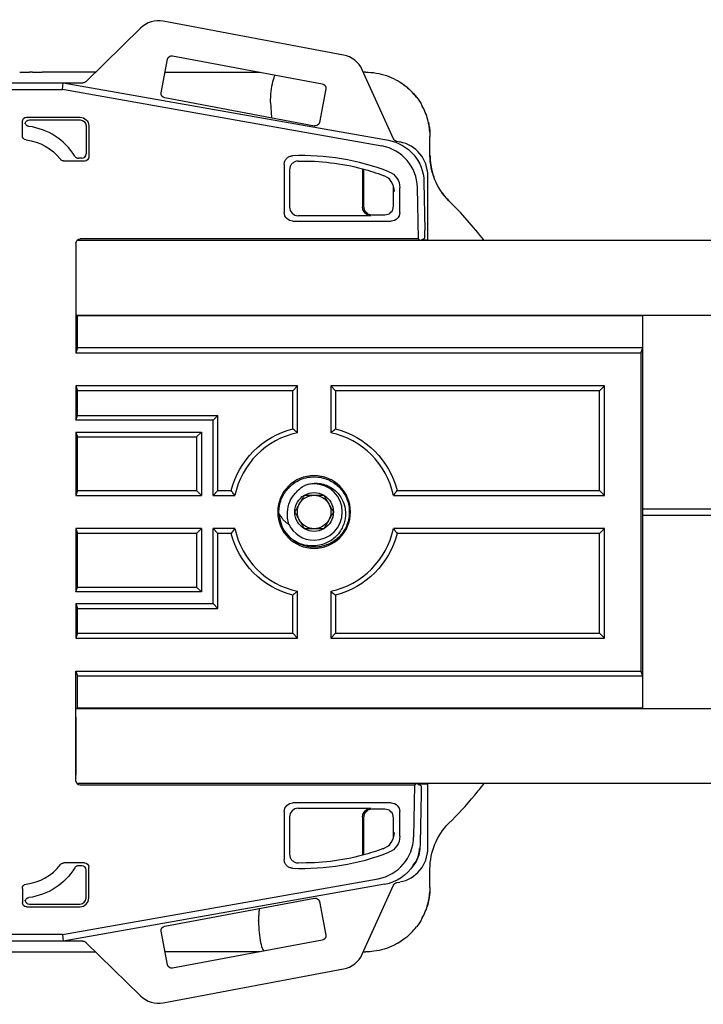
# Model space of a CAD drawing. Units: inches. Extents: x -8.1 to 72.8, y 17.2 to 29.1.
# Drawn here: x -5.9 to -4.3, y 22.7 to 25 of the extents above; entities that cross this region are included whole.
import ezdxf

# ---------------------------------------------------------------- set-up
doc = ezdxf.new("R2010")
doc.units = ezdxf.units.IN
doc.header["$MEASUREMENT"] = 0
doc.layers.add('DRIVE-ASSEMBLY', color=7, linetype='Continuous', lineweight=25)
doc.layers.add('TRACK', color=7, linetype='Continuous', lineweight=30)

# ---------------------------------------------------------------- blocks, each defined once
blk = doc.blocks.new('DRIVE-085555')
at = {"layer": 'DRIVE-ASSEMBLY'}
for p, q in [((-5.6306, 24.9901), (-5.758, 24.8653)), ((-5.1574, 24.9274), (-5.5776, 25.0061)), ((-5.5558, 24.9258), (-5.2069, 24.8603)), ((-5.5822, 24.8391), (-5.5675, 24.9178)), ((-5.9122, 24.8875), (-5.8897, 24.8875)), ((-5.886, 24.8875), (-5.8897, 24.8875)), ((-5.8822, 24.8875), (-5.886, 24.8875)), ((-5.8822, 24.8875), (-5.8597, 24.8875)), ((-5.7354, 24.8875), (-5.8597, 24.8875)), ((-5.5731, 24.8875), (-5.3517, 24.8875)), ((-5.0407, 24.7318), (-5.1138, 24.8932)), ((-5.106, 24.8875), (-5.1113, 24.8875)), ((-7.9505, 24.8625), (-5.811, 24.8625)), ((-7.2697, 24.8625), (-5.765, 24.8625)), ((-5.8123, 24.8468), (-5.811, 24.8625)), ((-5.811, 24.8625), (-5.0526, 24.7287)), ((-7.935, 24.8468), (-5.8123, 24.8468)), ((-5.0681, 24.7154), (-5.8123, 24.8468)), ((-5.2253, 24.762), (-5.5742, 24.8275)), ((-5.1989, 24.8487), (-5.2136, 24.77)), ((-5.896, 24.7825), (-5.7712, 24.7825)), ((-5.906, 24.7397), (-5.906, 24.7725)), ((-5.8896, 24.7761), (-5.7712, 24.7761)), ((-5.7576, 24.7625), (-5.7576, 24.6968)), ((-5.7512, 24.7625), (-5.7512, 24.6904)), ((-4.956, 24.6942), (-4.956, 24.7375)), ((-5.0262, 24.7247), (-5.0334, 24.7261)), ((-5.7612, 24.6804), (-5.8093, 24.6804)), ((-5.7676, 24.6868), (-5.7749, 24.6868)), ((-5.2956, 24.6725), (-5.2956, 24.5603)), ((-5.2831, 24.6603), (-5.2831, 24.5729)), ((-5.1131, 24.6623), (-5.1131, 24.5729)), ((-5.111, 24.6617), (-5.111, 24.575)), ((-4.961, 24.4969), (-4.961, 24.6461)), ((-5.041, 24.575), (-5.041, 24.6223)), ((-4.97, 24.6319), (-4.9681, 24.5188)), ((-5.0263, 24.5603), (-5.0263, 24.6182)), ((-4.9855, 24.6187), (-4.9834, 24.4988)), ((-5.0931, 24.5529), (-5.2631, 24.5529)), ((-5.091, 24.555), (-5.061, 24.555)), ((-5.2756, 24.5403), (-5.0463, 24.5403)), ((-4.9681, 24.5009), (-4.9681, 24.5188)), ((-5.781, 24.4888), (-5.781, 24.2336)), ((-4.9834, 24.4988), (-5.771, 24.4988)), ((-4.9834, 24.4988), (-4.9801, 24.4955)), ((-4.9786, 24.4955), (-4.9681, 24.5009)), ((-4.9759, 24.4969), (-4.961, 24.4969)), ((-4.961, 24.4969), (-4.9624, 24.4955)), ((-5.781, 24.4755), (-5.781, 24.341)), ((-5.7775, 24.321), (-5.7772, 24.32)), ((-5.7772, 24.245), (-5.7772, 24.32)), ((-4.461, 24.32), (-5.7772, 24.32)), ((-4.4613, 24.321), (-4.461, 24.32)), ((-4.461, 24.321), (-4.461, 24.32)), ((-4.461, 24.32), (-4.461, 24.245)), ((-5.7772, 24.245), (-5.781, 24.2336)), ((-5.781, 24.2336), (-4.4647, 24.2336)), ((-4.461, 24.245), (-5.7772, 24.245)), ((-4.461, 24.245), (-4.4647, 24.2336)), ((-4.4647, 24.2336), (-4.4647, 23.4914)), ((-4.461, 24.245), (-4.461, 23.48)), ((-5.781, 24.1564), (-5.781, 24.0761)), ((-5.2646, 24.1564), (-5.781, 24.1564)), ((-5.781, 24.1564), (-5.7772, 24.145)), ((-5.276, 24.145), (-5.7772, 24.145)), ((-5.7772, 24.0875), (-5.7772, 24.145)), ((-5.2646, 24.1564), (-5.276, 24.145)), ((-5.276, 24.0561), (-5.276, 24.145)), ((-5.2646, 24.0471), (-5.2646, 24.1564)), ((-5.1873, 24.1564), (-5.1873, 24.0471)), ((-4.5496, 24.1564), (-5.1873, 24.1564)), ((-5.1873, 24.1564), (-5.176, 24.145)), ((-4.561, 24.145), (-5.176, 24.145)), ((-5.176, 24.145), (-5.176, 24.0561)), ((-4.5496, 24.1564), (-4.561, 24.145)), ((-4.561, 23.9125), (-4.561, 24.145)), ((-4.5496, 23.9011), (-4.5496, 24.1564)), ((-5.781, 24.0761), (-5.7772, 24.0875)), ((-5.4616, 24.0761), (-5.781, 24.0761)), ((-5.7772, 24.0875), (-5.4502, 24.0875)), ((-5.4502, 24.0875), (-5.4616, 24.0761)), ((-5.4616, 23.9011), (-5.4616, 24.0761)), ((-5.4502, 23.9125), (-5.4502, 24.0875)), ((-5.781, 24.0489), (-5.781, 23.9011)), ((-5.781, 24.0489), (-5.4888, 24.0489)), ((-5.781, 24.0489), (-5.7772, 24.0375)), ((-5.5002, 24.0375), (-5.4888, 24.0489)), ((-5.4888, 24.0489), (-5.4888, 23.9011)), ((-5.7772, 24.0375), (-5.5002, 24.0375)), ((-5.7772, 23.9125), (-5.7772, 24.0375)), ((-5.5002, 24.0375), (-5.5002, 23.9125)), ((-5.7772, 23.9125), (-5.781, 23.9011)), ((-5.7772, 23.9125), (-5.5002, 23.9125)), ((-5.5002, 23.9125), (-5.4888, 23.9011)), ((-5.4502, 23.9125), (-5.4616, 23.9011)), ((-5.4502, 23.9125), (-5.4196, 23.9125)), ((-5.0323, 23.9125), (-4.561, 23.9125)), ((-4.5496, 23.9011), (-4.561, 23.9125)), ((-5.781, 23.9011), (-5.4888, 23.9011)), ((-5.4616, 23.9011), (-5.4106, 23.9011)), ((-5.0413, 23.9011), (-4.5496, 23.9011)), ((-5.781, 23.8239), (-5.781, 23.6761)), ((-5.4888, 23.8239), (-5.781, 23.8239)), ((-5.781, 23.8239), (-5.7772, 23.8125)), ((-5.5002, 23.8125), (-5.4888, 23.8239)), ((-5.4888, 23.8239), (-5.4888, 23.6761)), ((-5.4106, 23.8239), (-5.4616, 23.8239)), ((-5.4616, 23.6489), (-5.4616, 23.8239)), ((-5.4502, 23.8125), (-5.4616, 23.8239)), ((-4.5496, 23.8239), (-5.0413, 23.8239)), ((-4.5496, 23.8239), (-4.561, 23.8125)), ((-4.5496, 23.5686), (-4.5496, 23.8239)), ((-5.5002, 23.8125), (-5.7772, 23.8125)), ((-5.7772, 23.6875), (-5.7772, 23.8125)), ((-5.5002, 23.8125), (-5.5002, 23.6875)), ((-5.4502, 23.6375), (-5.4502, 23.8125)), ((-5.4196, 23.8125), (-5.4502, 23.8125)), ((-4.561, 23.8125), (-5.0323, 23.8125)), ((-4.561, 23.58), (-4.561, 23.8125)), ((-5.781, 23.6761), (-5.7772, 23.6875)), ((-5.7772, 23.6875), (-5.5002, 23.6875)), ((-5.5002, 23.6875), (-5.4888, 23.6761)), ((-5.4888, 23.6761), (-5.781, 23.6761)), ((-5.276, 23.58), (-5.276, 23.6688)), ((-5.2646, 23.5686), (-5.2646, 23.6778)), ((-5.1873, 23.6778), (-5.1873, 23.5686)), ((-5.176, 23.6688), (-5.176, 23.58)), ((-5.781, 23.6489), (-5.781, 23.5686)), ((-5.781, 23.6489), (-5.4616, 23.6489)), ((-5.781, 23.6489), (-5.7772, 23.6375)), ((-5.7772, 23.6375), (-5.4502, 23.6375)), ((-5.7772, 23.58), (-5.7772, 23.6375)), ((-5.4502, 23.6375), (-5.4616, 23.6489)), ((-5.7772, 23.58), (-5.781, 23.5686)), ((-5.781, 23.5686), (-5.2646, 23.5686)), ((-5.7772, 23.58), (-5.276, 23.58)), ((-5.2646, 23.5686), (-5.276, 23.58)), ((-5.1873, 23.5686), (-5.176, 23.58)), ((-5.1873, 23.5686), (-4.5496, 23.5686)), ((-5.176, 23.58), (-4.561, 23.58)), ((-4.5496, 23.5686), (-4.561, 23.58)), ((-5.781, 23.2362), (-5.781, 23.4914)), ((-5.781, 23.4914), (-4.4647, 23.4914)), ((-5.781, 23.4914), (-5.7772, 23.48)), ((-5.7772, 23.405), (-5.7772, 23.48)), ((-4.461, 23.48), (-5.7772, 23.48)), ((-4.4647, 23.4914), (-4.461, 23.48)), ((-4.461, 23.48), (-4.461, 23.405)), ((-5.7772, 23.405), (-5.7775, 23.404)), ((-4.461, 23.405), (-5.7772, 23.405)), ((-4.4613, 23.404), (-4.461, 23.405)), ((-4.461, 23.405), (-4.461, 23.404)), ((-5.781, 23.384), (-5.781, 23.2495)), ((-4.9921, 23.2262), (-5.771, 23.2262)), ((-4.9921, 23.2262), (-4.9943, 23.1047)), ((-4.9888, 23.2295), (-4.9921, 23.2262)), ((-4.9883, 23.2275), (-4.9883, 23.2275)), ((-4.9768, 23.224), (-4.9873, 23.2295)), ((-4.9836, 23.2275), (-4.9805, 23.2275)), ((-4.98, 23.2281), (-4.9805, 23.2275)), ((-4.9805, 23.2275), (-4.9805, 23.2259)), ((-4.98, 23.2281), (-4.98, 23.2257)), ((-4.961, 23.2281), (-4.98, 23.2281)), ((-4.9768, 23.224), (-4.9768, 23.2061)), ((-4.9624, 23.2295), (-4.961, 23.2281)), ((-4.961, 23.0789), (-4.961, 23.2281)), ((-4.9768, 23.2061), (-4.9788, 23.0915)), ((-5.0463, 23.1846), (-5.2756, 23.1846)), ((-5.2956, 23.1646), (-5.2956, 23.0525)), ((-5.2831, 23.1521), (-5.2831, 23.0646)), ((-5.2631, 23.1721), (-5.0931, 23.1721)), ((-5.1131, 23.1521), (-5.1131, 23.0627)), ((-5.061, 23.17), (-5.091, 23.17)), ((-5.0263, 23.1068), (-5.0263, 23.1646)), ((-5.111, 23.15), (-5.111, 23.0633)), ((-5.041, 23.1027), (-5.041, 23.15)), ((-5.7612, 23.0446), (-5.8093, 23.0446)), ((-5.7676, 23.0382), (-5.7749, 23.0382)), ((-5.7576, 22.9625), (-5.7576, 23.0282)), ((-5.7512, 22.9625), (-5.7512, 23.0346)), ((-4.956, 22.9875), (-4.956, 23.0308)), ((-5.8123, 22.8782), (-5.0769, 23.008)), ((-5.0614, 22.9948), (-5.811, 22.8625)), ((-5.1138, 22.8318), (-5.0407, 22.9932)), ((-5.0334, 22.9989), (-5.0262, 23.0002)), ((-5.906, 22.9853), (-5.906, 22.9525)), ((-5.8896, 22.9489), (-5.7712, 22.9489)), ((-5.5742, 22.8975), (-5.2253, 22.9629)), ((-5.2136, 22.9549), (-5.1989, 22.8763)), ((-5.896, 22.9425), (-5.7712, 22.9425)), ((-5.8123, 22.8782), (-7.9263, 22.8782)), ((-5.8123, 22.8782), (-5.811, 22.8625)), ((-5.5675, 22.8072), (-5.5822, 22.8858)), ((-5.811, 22.8625), (-7.9418, 22.8625)), ((-5.765, 22.8625), (-7.2697, 22.8625)), ((-5.758, 22.8596), (-5.6306, 22.7349)), ((-5.2069, 22.8646), (-5.5558, 22.7992)), ((-6.886, 22.8375), (-5.7354, 22.8375)), ((-5.3517, 22.8375), (-5.5731, 22.8375)), ((-5.1113, 22.8375), (-5.106, 22.8375)), ((-5.5776, 22.7188), (-5.1574, 22.7976))]:
    blk.add_line(p, q, dxfattribs=at)
at = {"layer": 'DRIVE-ASSEMBLY', "extrusion": (2.18372e-16, 6.16298e-33, -1)}
for centre, radius, start, end in [((5.5576, 24.9159), 0.01, 10.6197, 100.6197), ((5.2519, 24.141), 0.5394, 104.9166, 110.2734), ((5.226, 23.8625), 0.2, 14.4775, 75.5225), ((5.226, 23.8625), 0.2, 194.4775, 255.5225), ((5.2087, 22.8745), 0.01, 169.3803, 259.3803)]:
    blk.add_arc(centre, radius, start, end, dxfattribs=at)
at = {"layer": 'DRIVE-ASSEMBLY', "extrusion": (2.18372e-16, 0, -1)}
for centre, radius, start, end in [((5.2087, 24.8505), 0.01, 100.6197, 190.6197), ((5.226, 23.8625), 0.2, 104.4775, 165.5225), ((5.226, 23.8625), 0.2, 284.4775, 345.5225), ((5.5576, 22.809), 0.01, 259.3803, 349.3803)]:
    blk.add_arc(centre, radius, start, end, dxfattribs=at)
at = {"layer": 'DRIVE-ASSEMBLY', "extrusion": (2.18372e-16, -3.29179e-33, -1)}
blk.add_arc((5.7712, 24.7625), 0.02, 90, 180, dxfattribs=at)
at = {"layer": 'DRIVE-ASSEMBLY'}
for centre, radius, start, end in [((-5.911, 24.6125), 0.15, 31.7913, 82.3272), ((-5.2519, 24.141), 0.552, 68.7436, 92.556), ((-5.0789, 24.6095), 0.04, 359.9986, 69.728), ((-5.226, 23.8625), 0.1886, 101.8167, 168.1833), ((-5.226, 23.8625), 0.1886, 11.8167, 78.1833), ((-5.226, 23.8625), 0.0848, 90, 270), ((-5.226, 23.8625), 0.0848, 270, 90), ((-5.226, 23.8625), 0.0656, 90, 109.1572), ((-5.226, 23.8625), 0.0656, 270, 90), ((-5.226, 23.8625), 0.082, 182.8344, 227.7985), ((-5.226, 23.8625), 0.1886, 191.8167, 258.1833), ((-5.226, 23.8625), 0.0656, 205.837, 270), ((-5.226, 23.8625), 0.1886, 281.8167, 348.1833), ((-5.0789, 23.1154), 0.04, 290.272, 0.0014), ((-5.2519, 23.5839), 0.552, 267.444, 291.2564), ((-5.041, 23.0789), 0.0605, 318.4383, 359.3479), ((-5.911, 23.1125), 0.1181, 276.7221, 322.5204), ((-5.7712, 22.9625), 0.02, 270, 360), ((-5.7712, 22.9625), 0.0136, 270, 0)]:
    blk.add_arc(centre, radius, start, end, dxfattribs=at)
at = {"layer": 'DRIVE-ASSEMBLY', "extrusion": (2.18372e-16, 3.68908e-34, -1)}
blk.add_arc((5.7712, 24.7625), 0.0136, 90, 180, dxfattribs=at)
at = {"layer": 'DRIVE-ASSEMBLY', "extrusion": (2.18372e-16, -6.16298e-33, -1)}
for centre, radius, start, end in [((5.911, 24.6125), 0.1181, 96.7221, 142.5204), ((5.2519, 23.5839), 0.5394, 255.0834, 271.2307)]:
    blk.add_arc(centre, radius, start, end, dxfattribs=at)
at = {"layer": 'DRIVE-ASSEMBLY', "extrusion": (2.18372e-16, 4.62223e-33, -1)}
for centre, radius, start, end in [((5.2519, 24.141), 0.5394, 88.7693, 104.9166), ((5.041, 23.0789), 0.061, 181.0531, 220.522)]:
    blk.add_arc(centre, radius, start, end, dxfattribs=at)
at = {"layer": 'DRIVE-ASSEMBLY', "extrusion": (2.18372e-16, 4.66822e-27, -1)}
blk.add_arc((5.0663, 24.6182), 0.04, 111.2551, 180.0013, dxfattribs=at)
at = {"layer": 'DRIVE-ASSEMBLY', "extrusion": (2.18372e-16, 1.2326e-32, -1)}
for radius, start, end in [(0.0451, 60, 120), (0.0391, 30, 90), (0.0391, 330, 30), (0.0391, 150, 210), (0.0391, 210, 270), (0.0451, 240, 270)]:
    blk.add_arc((5.226, 23.8625), radius, start, end, dxfattribs=at)
at = {"layer": 'DRIVE-ASSEMBLY', "extrusion": (2.18372e-16, 2.30158e-33, -1)}
for start, end in [(0, 60), (180, 240)]:
    blk.add_arc((5.226, 23.8625), 0.0451, start, end, dxfattribs=at)
at = {"layer": 'DRIVE-ASSEMBLY', "extrusion": (2.18372e-16, -9.97429e-34, -1)}
for start, end in [(90, 150), (270, 330)]:
    blk.add_arc((5.226, 23.8625), 0.0391, start, end, dxfattribs=at)
at = {"layer": 'DRIVE-ASSEMBLY', "extrusion": (2.18372e-16, -2.46519e-32, -1)}
for start, end in [(120, 180), (300, 360)]:
    blk.add_arc((5.226, 23.8625), 0.0451, start, end, dxfattribs=at)
at = {"layer": 'DRIVE-ASSEMBLY', "extrusion": (2.18372e-16, -3.97813e-33, -1)}
blk.add_arc((5.226, 23.8625), 0.0451, 270, 300, dxfattribs=at)
at = {"layer": 'DRIVE-ASSEMBLY', "extrusion": (2.18372e-16, 5.23923e-28, -1)}
blk.add_arc((5.0663, 23.1068), 0.04, 179.9987, 248.7449, dxfattribs=at)
at = {"layer": 'DRIVE-ASSEMBLY', "extrusion": (2.18372e-16, -1.2326e-32, -1)}
blk.add_arc((5.2519, 23.5839), 0.5394, 249.7266, 255.0834, dxfattribs=at)
at = {"layer": 'DRIVE-ASSEMBLY', "extrusion": (2.18372e-16, 2.46519e-32, -1)}
blk.add_arc((5.911, 23.1125), 0.15, 211.7913, 262.3272, dxfattribs=at)
at = {"layer": 'DRIVE-ASSEMBLY'}
for centre, major_axis, ratio, start_param, end_param in [((-5.5886, 24.9472), (-0.0174, 0.0574), 0.999806, -0.479886, 0.479886), ((-5.1685, 24.8684), (0.037, 0.0472), 0.999806, -0.479886, 0.479886), ((-5.8905, 24.767), (-0.0104, -0.0031), 0.560556, -0.746076, -0.495296), ((-5.0855, 24.6169), (0.0761, 0.065), 0.999744, -0.68921, 0.68921), ((-5.041, 24.6461), (0.0616, 0.0511), 0.999743, -0.692598, 0.692598), ((-5.7676, 24.6968), (0.00707, -0.00707), 0.999695, -0.785246, 0.785246), ((-5.091, 24.575), (-0.0141, -0.0141), 0.999695, -0.785246, 0.785246), ((-5.061, 24.575), (0.0141, -0.0141), 0.999695, -0.785246, 0.785246), ((-5.6361, 23.8625), (-1.0251, 0), 0.999868, -2.476026, -2.355249), ((-5.2631, 24.5729), (-0.0141, -0.0141), 0.999695, -0.785246, 0.785246), ((-5.2631, 23.1521), (-0.0141, 0.0141), 0.999695, -0.785246, 0.785246), ((-5.091, 23.15), (-0.0141, 0.0141), 0.999695, -0.785246, 0.785246), ((-5.061, 23.15), (0.0141, 0.0141), 0.999695, -0.785246, 0.785246), ((-5.0943, 23.1065), (0.0761, -0.065), 0.999744, -0.68921, 0.68921), ((-5.041, 23.0789), (0.0616, -0.0511), 0.999743, -0.692598, 0.692598), ((-5.7676, 23.0282), (0.00707, 0.00707), 0.999695, -0.785246, 0.785246), ((-5.8905, 22.958), (-0.0104, 0.0031), 0.560554, 0.495284, 0.746061), ((-5.8896, 22.9589), (-0.00707, -0.00707), 0.999695, -0.535131, 0.785246), ((-5.1685, 22.8566), (0.037, -0.0472), 0.999806, -0.479886, 0.479886), ((-5.5886, 22.7778), (-0.0174, -0.0574), 0.999806, -0.479886, 0.479886)]:
    blk.add_ellipse(centre, major_axis=major_axis, ratio=ratio, start_param=start_param, end_param=end_param, dxfattribs=at)
at = {"layer": 'DRIVE-ASSEMBLY', "extrusion": (2.18372e-16, -1.2326e-32, -1)}
for centre, major_axis, ratio, start_param, end_param in [((-5.765, 24.8725), (0.00378, -0.00926), 0.999822, -0.387229, 0.387229), ((-5.0788, 23.0932), (0.0761, -0.065), 0.999744, -0.68921, -0.551348), ((-5.0788, 23.0932), (0.0761, -0.065), 0.999744, -0.136444, 0.68921)]:
    blk.add_ellipse(centre, major_axis=major_axis, ratio=ratio, start_param=start_param, end_param=end_param, dxfattribs=at)
at = {"layer": 'DRIVE-ASSEMBLY', "extrusion": (2.18372e-16, 0, -1)}
blk.add_ellipse((-5.5724, 24.8373), major_axis=(-0.00184, -0.00983), ratio=0.999848, start_param=0, end_param=1.570796, dxfattribs=at)
at = {"layer": 'DRIVE-ASSEMBLY', "extrusion": (2.18375e-16, 6.27099e-19, -1)}
blk.add_ellipse((-5.3045, -32.1999), major_axis=(0.167, -58.1585), ratio=0.012252, start_param=-2.94286, end_param=-2.93997, dxfattribs=at)
at = {"layer": 'DRIVE-ASSEMBLY', "extrusion": (2.18372e-16, -2.46519e-32, -1)}
for centre, major_axis, ratio, start_param, end_param in [((-5.896, 24.7725), (-0.00707, 0.00707), 0.999695, -0.785246, 0.785246), ((-5.8896, 24.7661), (-0.00707, 0.00707), 0.999695, -0.535131, 0.785246), ((-5.0316, 24.7359), (-0.00617, -0.00787), 0.999806, -0.479886, 0.479886), ((-5.7612, 24.6904), (0.00707, -0.00707), 0.999695, -0.785246, 0.785246), ((-5.0316, 22.9891), (-0.00617, 0.00787), 0.999806, -0.479886, 0.479886)]:
    blk.add_ellipse(centre, major_axis=major_axis, ratio=ratio, start_param=start_param, end_param=end_param, dxfattribs=at)
at = {"layer": 'DRIVE-ASSEMBLY', "extrusion": (2.18372e-16, -6.16298e-33, -1)}
blk.add_ellipse((-5.2235, 24.7719), major_axis=(-0.00184, -0.00983), ratio=0.999848, start_param=-1.570796, end_param=0, dxfattribs=at)
at = {"layer": 'DRIVE-ASSEMBLY', "extrusion": (2.18372e-16, -9.53992e-26, -1)}
blk.add_ellipse((-5.896, 24.7397), major_axis=(-0.002, -0.00984), ratio=0.996169, start_param=-0.082508, end_param=1.369888, dxfattribs=at)
at = {"layer": 'DRIVE-ASSEMBLY', "extrusion": (2.18372e-16, 8.62817e-32, -1)}
blk.add_ellipse((-5.07, 24.6302), major_axis=(0.0761, 0.065), ratio=0.999744, start_param=-0.68921, end_param=0.68921, dxfattribs=at)
at = {"layer": 'DRIVE-ASSEMBLY', "extrusion": (2.18371e-16, 2.05001e-19, -1)}
blk.add_ellipse((-4.806, 24.6942), major_axis=(-0.0577, 0.1385), ratio=0.999999, start_param=-1.962691, end_param=-1.176273, dxfattribs=at)
at = {"layer": 'DRIVE-ASSEMBLY', "extrusion": (2.18372e-16, 6.16298e-32, -1)}
for centre in [(-5.2756, 24.5603), (-5.0931, 24.5729)]:
    blk.add_ellipse(centre, major_axis=(-0.0141, -0.0141), ratio=0.999695, start_param=-0.785246, end_param=0.785246, dxfattribs=at)
at = {"layer": 'DRIVE-ASSEMBLY', "extrusion": (2.18372e-16, 2.83497e-31, -1)}
blk.add_ellipse((-5.0463, 24.5603), major_axis=(0.0141, -0.0141), ratio=0.999695, start_param=-0.785246, end_param=0.785246, dxfattribs=at)
at = {"layer": 'DRIVE-ASSEMBLY', "extrusion": (2.18372e-16, -4.93038e-32, -1)}
blk.add_ellipse((-5.771, 24.4888), major_axis=(-0.00707, 0.00707), ratio=0.999695, start_param=-0.785246, end_param=0.785246, dxfattribs=at)
at = {"layer": 'DRIVE-ASSEMBLY', "extrusion": (2.18372e-16, -7.39557e-32, -1)}
for centre, major_axis in [((-5.771, 23.2362), (-0.00707, -0.00707)), ((-5.0463, 23.1646), (0.0141, 0.0141))]:
    blk.add_ellipse(centre, major_axis=major_axis, ratio=0.999695, start_param=-0.785246, end_param=0.785246, dxfattribs=at)
at = {"layer": 'DRIVE-ASSEMBLY', "extrusion": (2.18372e-16, 2.46519e-32, -1)}
for centre in [(-5.2756, 23.1646), (-5.0931, 23.1521)]:
    blk.add_ellipse(centre, major_axis=(-0.0141, 0.0141), ratio=0.999695, start_param=-0.785246, end_param=0.785246, dxfattribs=at)
at = {"layer": 'DRIVE-ASSEMBLY', "extrusion": (2.18373e-16, 1.39601e-19, -1)}
blk.add_ellipse((-4.806, 23.0308), major_axis=(-0.1424, 0.0472), ratio=0.999999, start_param=-0.320089, end_param=0.466322, dxfattribs=at)
at = {"layer": 'DRIVE-ASSEMBLY', "extrusion": (2.18372e-16, 1.2326e-32, -1)}
for centre, major_axis in [((-5.7612, 23.0346), (0.00707, 0.00707)), ((-5.896, 22.9525), (-0.00707, -0.00707))]:
    blk.add_ellipse(centre, major_axis=major_axis, ratio=0.999695, start_param=-0.785246, end_param=0.785246, dxfattribs=at)
at = {"layer": 'DRIVE-ASSEMBLY', "extrusion": (2.18372e-16, 6.22425e-26, -1)}
blk.add_ellipse((-5.896, 22.9853), major_axis=(0.002, -0.00984), ratio=0.996169, start_param=1.771705, end_param=3.2241, dxfattribs=at)
at = {"layer": 'DRIVE-ASSEMBLY', "extrusion": (2.18372e-16, 3.08149e-32, -1)}
blk.add_ellipse((-5.2235, 22.9531), major_axis=(-0.00184, 0.00983), ratio=0.999848, start_param=0, end_param=1.570796, dxfattribs=at)
at = {"layer": 'DRIVE-ASSEMBLY', "extrusion": (2.18372e-16, 6.16298e-33, -1)}
blk.add_ellipse((-5.5724, 22.8877), major_axis=(-0.00184, 0.00983), ratio=0.999848, start_param=-1.570796, end_param=0, dxfattribs=at)
at = {"layer": 'DRIVE-ASSEMBLY', "extrusion": (2.18372e-16, -3.69779e-32, -1)}
blk.add_ellipse((-5.765, 22.8525), major_axis=(0.00378, 0.00926), ratio=0.999822, start_param=-0.387229, end_param=0.387229, dxfattribs=at)
at = {"layer": 'DRIVE-ASSEMBLY'}
for points, knots in [([(-5.9122, 24.8875), (-5.9093, 24.8875), (-5.9035, 24.8875), (-5.8959, 24.8875), (-5.8914, 24.8875), (-5.8897, 24.8875)], [0, 0, 0, 0, 0.3333333, 0.6666667, 0.858229, 0.858229, 0.858229, 0.858229]), ([(-5.8822, 24.8875), (-5.8806, 24.8875), (-5.876, 24.8875), (-5.8684, 24.8875), (-5.8626, 24.8875), (-5.8597, 24.8875)], [0.141771, 0.141771, 0.141771, 0.141771, 0.3333333, 0.6666667, 1, 1, 1, 1]), ([(-5.3276, 24.8167), (-5.3275, 24.8254), (-5.3271, 24.834), (-5.3253, 24.8508), (-5.3239, 24.8588), (-5.3205, 24.872), (-5.3186, 24.8772), (-5.3165, 24.8809)], [0.2953265, 0.2953265, 0.2953265, 0.2953265, 0.3616102, 0.3616102, 0.4340511, 0.4340511, 0.5037862, 0.5037862, 0.5037862, 0.5037862]), ([(-5.106, 24.8875), (-5.0896, 24.8875), (-5.0731, 24.8847), (-5.0426, 24.8743), (-5.0281, 24.8667), (-5.0104, 24.8533), (-5.0057, 24.8492), (-5.0012, 24.8448)], [0, 0, 0, 0, 0.0489857, 0.0489857, 0.096751, 0.096751, 0.1155372, 0.1155372, 0.1155372, 0.1155372]), ([(-5.0235, 24.8628), (-5.0235, 24.8628), (-5.0235, 24.8628), (-5.0235, 24.8628), (-5.0235, 24.8628), (-5.0235, 24.8628), (-5.0235, 24.8628), (-5.0234, 24.8628), (-5.0234, 24.8628), (-5.0234, 24.8627), (-5.0234, 24.8627), (-5.0234, 24.8627), (-5.0234, 24.8627), (-5.0234, 24.8627), (-5.0234, 24.8627), (-5.0233, 24.8627), (-5.0233, 24.8626), (-5.023, 24.8624), (-5.0227, 24.8622), (-5.0223, 24.862)], [0, 0, 0, 0, 0.00002514, 0.00002514, 0.00006559, 0.00006559, 0.00011215, 0.00011215, 0.00019954, 0.00019954, 0.00042488, 0.00042488, 0.00110025, 0.00110025, 0.00312616, 0.00312616, 0.00920525, 0.00920525, 0.01952992, 0.01952992, 0.01952992, 0.01952992]), ([(-5.0234, 24.8627), (-5.0234, 24.8627), (-5.0234, 24.8627), (-5.0234, 24.8627), (-5.0234, 24.8627), (-5.0232, 24.8626), (-5.023, 24.8625), (-5.0226, 24.8622), (-5.0224, 24.8621), (-5.0223, 24.862)], [0.01042951, 0.01042951, 0.01042951, 0.01042951, 0.0112905, 0.0112905, 0.01465847, 0.01465847, 0.02476827, 0.02476827, 0.02904208, 0.02904208, 0.02904208, 0.02904208]), ([(-5.0234, 24.8627), (-5.0234, 24.8627), (-5.0234, 24.8627), (-5.0234, 24.8627), (-5.0234, 24.8627), (-5.0232, 24.8626), (-5.023, 24.8625), (-5.0218, 24.8616), (-5.0197, 24.8603), (-5.0131, 24.8554), (-5.0079, 24.8513), (-4.9972, 24.841), (-4.9919, 24.8353), (-4.9868, 24.8286)], [0.0104295, 0.0104295, 0.0104295, 0.0104295, 0.0112905, 0.0112905, 0.0146585, 0.0146585, 0.0247683, 0.0247683, 0.0553225, 0.0553225, 0.0945461, 0.0945461, 0.126045, 0.126045, 0.126045, 0.126045]), ([(-4.9872, 24.8291), (-4.9911, 24.8342), (-4.9958, 24.8395), (-5.0008, 24.8444), (-5.0012, 24.8448)], [0.41835277, 0.41835277, 0.41835277, 0.41835277, 0.5, 0.50785747, 0.50785747, 0.50785747, 0.50785747]), ([(-5.3276, 24.8167), (-5.3276, 24.8165), (-5.3276, 24.8162), (-5.3276, 24.8159), (-5.3276, 24.8156), (-5.3276, 24.8153), (-5.3276, 24.8151), (-5.3275, 24.8148), (-5.3275, 24.8145), (-5.3275, 24.8142)], [0, 0, 0, 0, 0.333333, 0.333333, 0.333333, 0.666667, 0.666667, 0.666667, 1, 1, 1, 1]), ([(-4.9563, 24.7478), (-4.957, 24.7574), (-4.9606, 24.779), (-4.9688, 24.7994), (-4.9747, 24.81)], [0.0436976, 0.0436976, 0.0436976, 0.0436976, 0.1666667, 0.3215606, 0.3215606, 0.3215606, 0.3215606]), ([(-5.8909, 24.7611), (-5.8919, 24.7613), (-5.8928, 24.7615), (-5.8946, 24.7623), (-5.8955, 24.7629), (-5.897, 24.7642), (-5.8976, 24.765), (-5.8987, 24.7667), (-5.899, 24.7676), (-5.8993, 24.7686)], [-0.03021358, -0.03021358, -0.03021358, -0.03021358, -0.0229236, -0.0229236, -0.0151333, -0.0151333, -0.00747726, -0.00747726, 0, 0, 0, 0]), ([(-5.7835, 24.6915), (-5.783, 24.6908), (-5.7825, 24.6901), (-5.7813, 24.689), (-5.7806, 24.6885), (-5.7791, 24.6876), (-5.7783, 24.6873), (-5.7766, 24.6869), (-5.7758, 24.6868), (-5.7749, 24.6868)], [0, 0, 0, 0, 0.00634577, 0.00634577, 0.0129101, 0.0129101, 0.01952004, 0.01952004, 0.02592087, 0.02592087, 0.02592087, 0.02592087]), ([(-5.2956, 24.6725), (-5.2956, 24.675), (-5.2951, 24.6775), (-5.2933, 24.6823), (-5.2919, 24.6844), (-5.2883, 24.6882), (-5.2862, 24.6897), (-5.2815, 24.6918), (-5.279, 24.6923), (-5.2765, 24.6925)], [-0.07775637, -0.07775637, -0.07775637, -0.07775637, -0.05844947, -0.05844947, -0.03887819, -0.03887819, -0.01926363, -0.01926363, 0, 0, 0, 0]), ([(-4.956, 24.6942), (-4.956, 24.6885), (-4.9556, 24.6827), (-4.955, 24.6768), (-4.9546, 24.6737), (-4.9541, 24.6705), (-4.9536, 24.6674), (-4.9521, 24.6596), (-4.9501, 24.6517), (-4.9472, 24.6437)], [0, 0, 0, 0, 0.1627777, 0.1627777, 0.1627777, 0.25, 0.25, 0.25, 0.4686581, 0.4686581, 0.4686581, 0.4686581]), ([(-5.8093, 24.6804), (-5.8101, 24.6804), (-5.8108, 24.6805), (-5.8123, 24.6808), (-5.813, 24.6811), (-5.8144, 24.6818), (-5.8151, 24.6822), (-5.8163, 24.6832), (-5.8168, 24.6837), (-5.8173, 24.6843)], [-0.0234103, -0.0234103, -0.0234103, -0.0234103, -0.01761337, -0.01761337, -0.01169798, -0.01169798, -0.00575085, -0.00575085, 0, 0, 0, 0]), ([(-5.2635, 24.6803), (-5.2661, 24.6803), (-5.2687, 24.6797), (-5.2734, 24.6776), (-5.2755, 24.6761), (-5.2791, 24.6725), (-5.2806, 24.6703), (-5.2825, 24.6655), (-5.2831, 24.6629), (-5.2831, 24.6603)], [-0.07894217, -0.07894217, -0.07894217, -0.07894217, -0.05906388, -0.05906388, -0.03947109, -0.03947109, -0.0198783, -0.0198783, 0, 0, 0, 0]), ([(-5.3079, 23.8584), (-5.3081, 23.863), (-5.3079, 23.8676), (-5.3069, 23.8761), (-5.3062, 23.88), (-5.3044, 23.8865), (-5.3036, 23.8891), (-5.301, 23.8959), (-5.299, 23.8999), (-5.2954, 23.9061), (-5.294, 23.9084), (-5.2902, 23.9135), (-5.2879, 23.9164), (-5.2827, 23.9218), (-5.2799, 23.9243), (-5.2724, 23.9303), (-5.2675, 23.9334), (-5.2567, 23.9388), (-5.2507, 23.9409), (-5.2415, 23.9431), (-5.2385, 23.9436), (-5.2323, 23.9443), (-5.2291, 23.9445), (-5.226, 23.9445)], [0.0000071, 0.0000071, 0.0000071, 0.0000071, 0.0351827, 0.0351827, 0.0653564, 0.0653564, 0.0863368, 0.0863368, 0.1205926, 0.1205926, 0.1411501, 0.1411501, 0.1691371, 0.1691371, 0.198171, 0.198171, 0.242284, 0.242284, 0.2907238, 0.2907238, 0.3141955, 0.3141955, 0.3383109, 0.3383109, 0.3383109, 0.3383109]), ([(-5.226, 23.9445), (-5.2223, 23.9445), (-5.2186, 23.9442), (-5.2113, 23.9432), (-5.2078, 23.9425), (-5.2019, 23.9409), (-5.1996, 23.9402), (-5.1927, 23.9376), (-5.1882, 23.9354), (-5.1797, 23.9304), (-5.1758, 23.9275), (-5.168, 23.9208), (-5.1643, 23.9168), (-5.1584, 23.9091), (-5.1561, 23.9056), (-5.1517, 23.8977), (-5.1498, 23.8933), (-5.1465, 23.8836), (-5.1453, 23.8783), (-5.1442, 23.8694), (-5.144, 23.8659), (-5.144, 23.859), (-5.1442, 23.8556), (-5.1453, 23.8467), (-5.1465, 23.8414), (-5.1498, 23.8317), (-5.1517, 23.8273), (-5.1561, 23.8194), (-5.1584, 23.8158), (-5.1643, 23.8082), (-5.168, 23.8042), (-5.1758, 23.7974), (-5.1797, 23.7946), (-5.1882, 23.7895), (-5.1927, 23.7874), (-5.1996, 23.7848), (-5.2019, 23.784), (-5.2078, 23.7824), (-5.2113, 23.7817), (-5.2186, 23.7807), (-5.2223, 23.7805), (-5.226, 23.7805)], [0, 0, 0, 0, 0.0281996, 0.0281996, 0.0559016, 0.0559016, 0.074369, 0.074369, 0.1124312, 0.1124312, 0.1495714, 0.1495714, 0.1910667, 0.1910667, 0.223464, 0.223464, 0.259756, 0.259756, 0.3015941, 0.3015941, 0.3279865, 0.3279865, 0.3543788, 0.3543788, 0.3962163, 0.3962163, 0.4325129, 0.4325129, 0.4649177, 0.4649177, 0.5064253, 0.5064253, 0.5435793, 0.5435793, 0.5816556, 0.5816556, 0.6001294, 0.6001294, 0.6278417, 0.6278417, 0.6560518, 0.6560518, 0.6560518, 0.6560518]), ([(-5.2696, 23.9061), (-5.2666, 23.9099), (-5.2633, 23.9135), (-5.2558, 23.9196), (-5.2518, 23.9223), (-5.2475, 23.9244)], [-0.07436355, -0.07436355, -0.07436355, -0.07436355, -0.03688699, -0.03688699, 0, 0, 0, 0]), ([(-5.2475, 23.9244), (-5.2441, 23.9259), (-5.2406, 23.927), (-5.2333, 23.9287), (-5.2297, 23.9292), (-5.226, 23.9294)], [-0.0564972, -0.0564972, -0.0564972, -0.0564972, -0.02829498, -0.02829498, 0, 0, 0, 0]), ([(-5.226, 23.9294), (-5.221, 23.9297), (-5.2161, 23.9294), (-5.2066, 23.9278), (-5.2019, 23.9266), (-5.1892, 23.9216), (-5.1817, 23.9169), (-5.1684, 23.9044), (-5.1629, 23.8966), (-5.1556, 23.8803), (-5.1533, 23.8714), (-5.1525, 23.8513), (-5.1543, 23.8419), (-5.1598, 23.8263), (-5.1643, 23.8173), (-5.1793, 23.8008), (-5.1874, 23.7951), (-5.2, 23.789), (-5.2049, 23.7871), (-5.2151, 23.7844), (-5.2205, 23.7836), (-5.226, 23.7834)], [-0.6301403, -0.6301403, -0.6301403, -0.6301403, -0.5850015, -0.5850015, -0.5412126, -0.5412126, -0.460681, -0.460681, -0.3751966, -0.3751966, -0.2984973, -0.2984973, -0.221036, -0.221036, -0.1477228, -0.1477228, -0.0808466, -0.0808466, -0.0415326, -0.0415326, 0, 0, 0, 0]), ([(-5.2877, 23.8625), (-5.2877, 23.8705), (-5.286, 23.8786), (-5.2806, 23.8918), (-5.2766, 23.8991), (-5.2696, 23.9061)], [0, 0, 0, 0, 0.0610697, 0.0610697, 0.1082401, 0.1082401, 0.1082401, 0.1082401]), ([(-5.3079, 23.8584), (-5.306, 23.8549), (-5.3038, 23.8517), (-5.3015, 23.8487), (-5.3007, 23.8477), (-5.2999, 23.8468), (-5.2991, 23.8459), (-5.2974, 23.8439), (-5.2956, 23.8421), (-5.2937, 23.8405), (-5.291, 23.838), (-5.288, 23.8358), (-5.285, 23.8339)], [0, 0, 0, 0, 0.333333, 0.333333, 0.333333, 0.440254, 0.440254, 0.440254, 0.666667, 0.666667, 0.666667, 1, 1, 1, 1]), ([(-5.285, 23.8339), (-5.2865, 23.8385), (-5.2875, 23.8433), (-5.2884, 23.8529), (-5.2883, 23.8577), (-5.2877, 23.8625)], [-0.07348151, -0.07348151, -0.07348151, -0.07348151, -0.0366569, -0.0366569, 0, 0, 0, 0]), ([(-5.226, 23.7834), (-5.2368, 23.7828), (-5.2467, 23.7846), (-5.2638, 23.7903), (-5.2727, 23.7948), (-5.281, 23.8017)], [-0.1637128, -0.1637128, -0.1637128, -0.1637128, -0.082234, -0.082234, -0.0000026, -0.0000026, -0.0000026, -0.0000026]), ([(-5.226, 23.7805), (-5.2297, 23.7805), (-5.2333, 23.7807), (-5.2406, 23.7817), (-5.2442, 23.7824), (-5.25, 23.784), (-5.2523, 23.7848), (-5.2592, 23.7874), (-5.2637, 23.7895), (-5.2722, 23.7946), (-5.2761, 23.7974), (-5.2802, 23.801), (-5.2806, 23.8013), (-5.281, 23.8017)], [0, 0, 0, 0, 0.0281996, 0.0281996, 0.0559016, 0.0559016, 0.074369, 0.074369, 0.1124312, 0.1124312, 0.1495714, 0.1495714, 0.1536521, 0.1536521, 0.1536521, 0.1536521]), ([(-4.9119, 23.137), (-4.892, 23.1568), (-4.8718, 23.1786), (-4.8516, 23.2027), (-4.8443, 23.2113), (-4.837, 23.2203), (-4.8298, 23.2295)], [0, 0, 0, 0, 0.25, 0.25, 0.25, 0.3396896, 0.3396896, 0.3396896, 0.3396896]), ([(-5.2831, 23.0646), (-5.2831, 23.062), (-5.2825, 23.0594), (-5.2806, 23.0547), (-5.2791, 23.0525), (-5.2755, 23.0488), (-5.2734, 23.0473), (-5.2687, 23.0453), (-5.2661, 23.0447), (-5.2635, 23.0446)], [-0.07894214, -0.07894214, -0.07894214, -0.07894214, -0.05906386, -0.05906386, -0.03947107, -0.03947107, -0.01987828, -0.01987828, 0, 0, 0, 0]), ([(-5.8173, 23.0406), (-5.8168, 23.0412), (-5.8163, 23.0418), (-5.8151, 23.0428), (-5.8144, 23.0432), (-5.813, 23.0439), (-5.8123, 23.0441), (-5.8108, 23.0445), (-5.8101, 23.0446), (-5.8093, 23.0446)], [-0.02341167, -0.02341167, -0.02341167, -0.02341167, -0.01766042, -0.01766042, -0.01171285, -0.01171285, -0.0057972, -0.0057972, 0, 0, 0, 0]), ([(-5.7749, 23.0382), (-5.7758, 23.0382), (-5.7766, 23.0381), (-5.7783, 23.0377), (-5.7791, 23.0373), (-5.7806, 23.0365), (-5.7813, 23.036), (-5.7825, 23.0348), (-5.783, 23.0342), (-5.7835, 23.0335)], [-0.02592093, -0.02592093, -0.02592093, -0.02592093, -0.01952011, -0.01952011, -0.01291019, -0.01291019, -0.00634581, -0.00634581, 0, 0, 0, 0]), ([(-5.2765, 23.0325), (-5.279, 23.0326), (-5.2815, 23.0332), (-5.2862, 23.0353), (-5.2883, 23.0368), (-5.2919, 23.0405), (-5.2933, 23.0427), (-5.2951, 23.0474), (-5.2956, 23.0499), (-5.2956, 23.0525)], [-0.07775632, -0.07775632, -0.07775632, -0.07775632, -0.05849272, -0.05849272, -0.03887816, -0.03887816, -0.01930688, -0.01930688, 0, 0, 0, 0]), ([(-4.9747, 22.9149), (-4.9688, 22.9256), (-4.9605, 22.946), (-4.957, 22.9677), (-4.9563, 22.9773)], [0.6785246, 0.6785246, 0.6785246, 0.6785246, 0.8333333, 0.9567932, 0.9567932, 0.9567932, 0.9567932]), ([(-5.8993, 22.9564), (-5.899, 22.9573), (-5.8987, 22.9582), (-5.8976, 22.9599), (-5.897, 22.9607), (-5.8955, 22.9621), (-5.8946, 22.9626), (-5.8928, 22.9634), (-5.8919, 22.9637), (-5.8909, 22.9638)], [0, 0, 0, 0, 0.00747727, 0.00747727, 0.0151333, 0.0151333, 0.02292357, 0.02292357, 0.03021352, 0.03021352, 0.03021352, 0.03021352]), ([(-5.3554, 22.9107), (-5.3554, 22.9105), (-5.3554, 22.9102), (-5.3554, 22.9099), (-5.3554, 22.9096), (-5.3554, 22.9093), (-5.3554, 22.9091), (-5.3555, 22.9088), (-5.3555, 22.9085), (-5.3555, 22.9082)], [0, 0, 0, 0, 0.333333, 0.333333, 0.333333, 0.666667, 0.666667, 0.666667, 1, 1, 1, 1]), ([(-5.3555, 22.9082), (-5.3554, 22.8994), (-5.355, 22.8907), (-5.3534, 22.8738), (-5.3523, 22.8659), (-5.3493, 22.8523), (-5.3476, 22.8469), (-5.3448, 22.8414), (-5.3439, 22.8401), (-5.343, 22.8391)], [-0.2877535, -0.2877535, -0.2877535, -0.2877535, -0.2204306, -0.2204306, -0.1482363, -0.1482363, -0.0743791, -0.0743791, -0.0392605, -0.0392605, -0.0392605, -0.0392605]), ([(-5.0012, 22.8801), (-5.0127, 22.8689), (-5.0262, 22.8594), (-5.0551, 22.8455), (-5.0707, 22.8408), (-5.093, 22.8379), (-5.0995, 22.8375), (-5.106, 22.8375)], [0, 0, 0, 0, 0.0482637, 0.0482637, 0.0960378, 0.0960378, 0.1155224, 0.1155224, 0.1155224, 0.1155224]), ([(-5.0012, 22.8801), (-5.0008, 22.8805), (-4.9958, 22.8855), (-4.9911, 22.8908), (-4.9872, 22.8959)], [0.49203623, 0.49203623, 0.49203623, 0.49203623, 0.5, 0.58155594, 0.58155594, 0.58155594, 0.58155594]), ([(-5.0192, 22.8652), (-5.0254, 22.8607), (-5.032, 22.8567), (-5.0391, 22.8532), (-5.0394, 22.853), (-5.0397, 22.8529)], [0.02541357, 0.02541357, 0.02541357, 0.02541357, 0.04828478, 0.04828478, 0.04925607, 0.04925607, 0.04925607, 0.04925607])]:
    blk.add_open_spline(points, degree=3, knots=knots, dxfattribs=at)
for points, degree in [([(-5.0189, 24.8597), (-5.0173, 24.8585), (-5.0152, 24.8569), (-5.0128, 24.855)], 3), ([(-4.9872, 24.8291), (-4.9825, 24.8231), (-4.9784, 24.8167), (-4.9747, 24.81)], 3), ([(-4.9807, 24.82), (-4.9802, 24.8193), (-4.9797, 24.8185), (-4.9792, 24.8177)], 3), ([(-4.9597, 24.771), (-4.9578, 24.7625), (-4.9566, 24.7537), (-4.9562, 24.7449)], 3), ([(-4.9597, 24.7709), (-4.9578, 24.7625), (-4.9566, 24.7537), (-4.9562, 24.7449)], 3), ([(-4.9563, 24.7478), (-4.9561, 24.7443), (-4.956, 24.7409), (-4.956, 24.7375)], 3), ([(-4.9278, 24.6066), (-4.923, 24.6), (-4.9178, 24.5939), (-4.9119, 24.588)], 3), ([(-5.2646, 24.0471), (-5.2658, 24.0481), (-5.2683, 24.0501), (-5.2721, 24.0531), (-5.2747, 24.0551), (-5.276, 24.0561)], 3), ([(-5.1873, 24.0471), (-5.1861, 24.0481), (-5.1836, 24.0501), (-5.1798, 24.0531), (-5.1772, 24.0551), (-5.176, 24.0561)], 3), ([(-5.4106, 23.9011), (-5.4116, 23.9024), (-5.4136, 23.9049), (-5.4166, 23.9087), (-5.4186, 23.9112), (-5.4196, 23.9125)], 3), ([(-5.0413, 23.9011), (-5.0403, 23.9024), (-5.0383, 23.9049), (-5.0353, 23.9087), (-5.0333, 23.9112), (-5.0323, 23.9125)], 3), ([(-5.4106, 23.8239), (-5.4116, 23.8226), (-5.4136, 23.8201), (-5.4166, 23.8163), (-5.4186, 23.8138), (-5.4196, 23.8125)], 3), ([(-5.0413, 23.8239), (-5.0403, 23.8226), (-5.0383, 23.8201), (-5.0353, 23.8163), (-5.0333, 23.8138), (-5.0323, 23.8125)], 3), ([(-5.281, 23.8017), (-5.281, 23.8017), (-5.281, 23.8017), (-5.281, 23.8017)], 3), ([(-5.2646, 23.6778), (-5.2658, 23.6768), (-5.2683, 23.6748), (-5.2721, 23.6718), (-5.2747, 23.6698), (-5.276, 23.6688)], 3), ([(-5.1873, 23.6778), (-5.1861, 23.6768), (-5.1836, 23.6748), (-5.1798, 23.6718), (-5.1772, 23.6698), (-5.176, 23.6688)], 3), ([(-4.956, 22.9875), (-4.956, 22.9723), (-4.9583, 22.9569), (-4.9629, 22.9423)], 3), ([(-4.956, 22.9875), (-4.956, 22.9841), (-4.9561, 22.9807), (-4.9563, 22.9773)], 3), ([(-5.3554, 22.9107), (-5.3543, 22.9247), (-5.3533, 22.9389)], 2), ([(-4.9747, 22.9149), (-4.9783, 22.9083), (-4.9826, 22.9019), (-4.9872, 22.8959)], 3), ([(-5.0982, 22.8377), (-5.1008, 22.8376), (-5.1034, 22.8375), (-5.106, 22.8375)], 3)]:
    blk.add_open_spline(points, degree=degree, dxfattribs=at)
for points, weights in [([(-5.2711, 23.8625), (-5.2598, 23.882), (-5.2485, 23.9015)], [1.4677639556, 1.69482782974, 1.4677639556]), ([(-5.2485, 23.9015), (-5.226, 23.9015), (-5.2034, 23.9015)], [1.46775595856, 1.69481859556, 1.46775595856]), ([(-5.2034, 23.9015), (-5.1921, 23.882), (-5.1809, 23.8625)], [1.4677639556, 1.69482782974, 1.4677639556]), ([(-5.2485, 23.8234), (-5.2598, 23.8429), (-5.2711, 23.8625)], [1.4677639556, 1.69482782974, 1.4677639556]), ([(-5.1809, 23.8625), (-5.1921, 23.8429), (-5.2034, 23.8234)], [1.4677639556, 1.69482782974, 1.4677639556]), ([(-5.226, 23.8234), (-5.2364, 23.8234), (-5.2485, 23.8234)], [1.58129212455, 1.58129212455, 1.46776045801]), ([(-5.2034, 23.8234), (-5.2155, 23.8234), (-5.226, 23.8234)], [1.46776045801, 1.58129212455, 1.58129212455])]:
    blk.add_rational_spline(points, weights, degree=2, dxfattribs=at)
blk = doc.blocks.new('TRACK-085555')
at = {"layer": 'TRACK'}
for p, q in [((-0.645, 24.4955), (-5.7777, 24.4955)), ((-5.7807, 24.321), (-0.645, 24.321)), ((-4.461, 23.8696), (-0.6496, 23.8696)), ((-4.461, 23.8553), (-0.6499, 23.8553)), ((-0.645, 23.404), (-5.7807, 23.404)), ((-0.645, 23.2295), (-5.7777, 23.2295))]:
    blk.add_line(p, q, dxfattribs=at)
blk = doc.blocks.new('UNIT-085555')
at = {"layer": 'DRIVE-ASSEMBLY'}
blk.add_blockref('DRIVE-085555', (0, 0), dxfattribs=at)
at = {"layer": 'TRACK'}
blk.add_blockref('TRACK-085555', (0, 0), dxfattribs=at)
blk = doc.blocks.new('SYSTEM-085555')
at = {"layer": 'TRACK'}
blk.add_blockref('UNIT-085555', (0, 0), dxfattribs=at)

msp = doc.modelspace()

# ---------------------------------------------------------------- block references
at = {"layer": 'TRACK'}
msp.add_blockref('SYSTEM-085555', (0, 0), dxfattribs=at)

doc.saveas('drawing.dxf')
